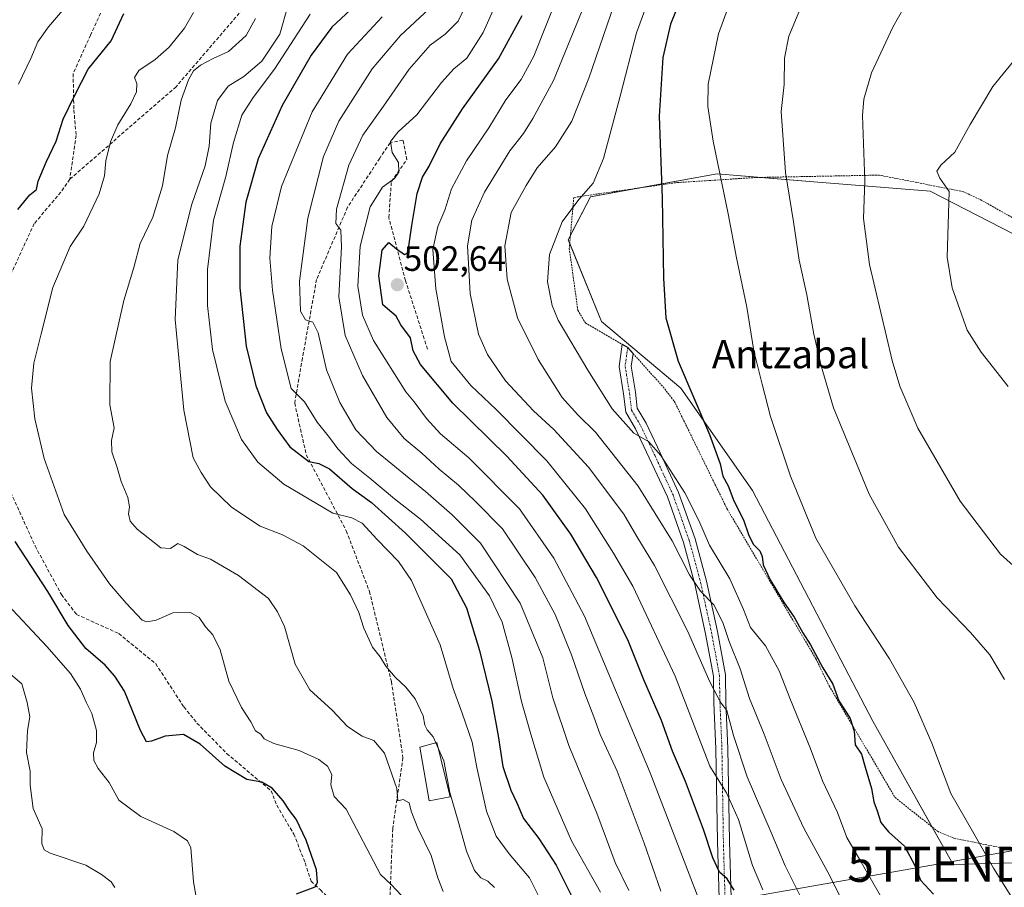
# Model space of a CAD drawing. Units: metres. Extents: x 623499 to 626926, y 4785077 to 4787453.
# Drawn here: x 623814 to 624094, y 4785253 to 4785499 of the extents above; entities that cross this region are included whole.
import ezdxf
from ezdxf.enums import TextEntityAlignment as Align

# ---------------------------------------------------------------- set-up
doc = ezdxf.new("R2010")
doc.units = ezdxf.units.M
doc.header["$MEASUREMENT"] = 0
for name, pattern in [('TRAZO_Y_PUNTO', [1, 0.5, -0.25, 0, -0.25]), ('TRAZOS', [0.75, 0.5, -0.25]), ('TRAZOSX2', [1.5, 1, -0.5])]:
    doc.linetypes.add(name, pattern=pattern)
doc.layers.get('0').update_dxf_attribs({"lineweight": 5})
for name, color, linetype, lineweight in [('Alambrada', 19, 'TRAZOS', 0), ('Camino', 19, 'Continuous', 0), ('Camino Cxs', 19, 'Continuous', 0), ('Camino eje', 39, 'TRAZO_Y_PUNTO', 13), ('Carátula', 7, 'Continuous', 5), ('Curva de nivel maestra', 36, 'Continuous', 30), ('Curva de nivel normal', 36, 'Continuous', 0), ('Edificación ligera', 1, 'Continuous', 0), ('Edificación ligera Cxs', 1, 'Continuous', 0), ('Pastizal CxS', 92, 'Continuous', 0), ('Prado', 92, 'Continuous', 0), ('Prado CxS', 92, 'Continuous', 0), ('Punto de cota en terreno', 7, 'Continuous', 0), ('Rótulo de punto de cota en terreno', 19, 'Continuous', 0), ('Senda', 19, 'TRAZOSX2', 0), ('Tendido', 6, 'Continuous', 0), ('Texto cartográfico', 19, 'Continuous', 0), ('Torre de tendido puntual', 7, 'Continuous', 0)]:
    doc.layers.add(name, color=color, linetype=linetype, lineweight=lineweight)
doc.styles.add('Arial', font='txt', dxfattribs={"height": 0.2})

# ---------------------------------------------------------------- blocks, each defined once
blk = doc.blocks.new('*U150')
at = {"layer": 'Pastizal CxS', "color": 92, "linetype": 'Continuous', "lineweight": 0}
blk.add_polyline3d([(624126.63, 4785422.57, 549.15), (624072.66, 4785450.37, 543.94), (624051.4, 4785452.01, 539.25), (624040.76, 4785452.9, 536.81), (624012.16, 4785455.28, 529.52), (623976.18, 4785448.74, 520.34), (623969.79, 4785436.55, 520.7), (623979.24, 4785413.27, 522.37), (624001.79, 4785394.36, 524.43), (624022.15, 4785365.27, 526.52), (624056.34, 4785299.81, 526.44), (624079.2, 4785259.04, 527.31), (624136.44, 4785260.68, 536.84)], dxfattribs=at)
blk = doc.blocks.new('*U164')
at = {"layer": 'Curva de nivel normal', "color": 36, "linetype": 'Continuous', "lineweight": 0}
blk.add_polyline3d([(624097.89, 4785246.42, 530), (624090.66, 4785258.01, 530), (624084.69, 4785268.54, 530), (624078.51, 4785279.2, 530), (624073.06, 4785293.54, 530), (624068.05, 4785305.08, 530), (624061.05, 4785317.48, 530), (624051.22, 4785332.57, 530), (624040.13, 4785351.8, 530), (624032.92, 4785369.36, 530), (624027.31, 4785386.36, 530), (624024.92, 4785395.48, 530), (624022.54, 4785405.03, 530), (624020.57, 4785417.36, 530), (624017.61, 4785431.42, 530), (624015.29, 4785443.87, 530), (624011.03, 4785464.5, 530), (624009.44, 4785474.43, 530), (624009.59, 4785480.78, 530), (624012.5, 4785494.99, 530), (624018.2, 4785510.64, 530)], dxfattribs=at)
blk = doc.blocks.new('*U171')
at = {"layer": 'Curva de nivel normal', "color": 36, "linetype": 'Continuous', "lineweight": 0}
blk.add_polyline3d([(623917.01, 4785499.88, 480), (623907.09, 4785489.29, 480), (623897.12, 4785472.89, 480), (623888.41, 4785451.65, 480), (623885.64, 4785440.31, 480), (623885.1, 4785431.3, 480), (623885.77, 4785422.22, 480), (623888.28, 4785405.56, 480), (623891.08, 4785394.24, 480), (623894.86, 4785390.49, 480), (623898.54, 4785384.7, 480), (623902, 4785380.33, 480), (623904.34, 4785377.15, 480), (623908.25, 4785372.94, 480), (623913.47, 4785368.83, 480), (623920.45, 4785362.92, 480), (623927.86, 4785357.2, 480), (623939, 4785347.01, 480), (623947.43, 4785335.43, 480), (623951.01, 4785327.86, 480), (623953.83, 4785317.9, 480), (623956.54, 4785305.36, 480), (623959.18, 4785296.06, 480), (623962.91, 4785283.91, 480), (623970.78, 4785265.8, 480), (623978.96, 4785251.23, 480)], dxfattribs=at)
blk = doc.blocks.new('*U179')
at = {"layer": 'Curva de nivel normal', "color": 36, "linetype": 'Continuous', "lineweight": 0}
blk.add_polyline3d([(624093.71, 4785311.6, 535), (624089.54, 4785318.66, 535), (624084.1, 4785324.96, 535), (624074.57, 4785334.78, 535), (624063.63, 4785349.19, 535), (624055.3, 4785364.28, 535), (624045.18, 4785388.78, 535), (624041.7, 4785400.75, 535), (624039.56, 4785409.74, 535), (624037.62, 4785420.93, 535), (624035.4, 4785430.78, 535), (624033.8, 4785441.65, 535), (624031.57, 4785455.63, 535), (624030.26, 4785472.96, 535), (624031.14, 4785480.64, 535), (624031.25, 4785488.15, 535), (624032.47, 4785494.35, 535), (624035.62, 4785501.82, 535)], dxfattribs=at)
blk = doc.blocks.new('*U180')
at = {"layer": 'Curva de nivel normal', "color": 36, "linetype": 'Continuous', "lineweight": 0}
blk.add_polyline3d([(623945.39, 4785512.94, 490), (623938.6, 4785498.64, 490), (623934.88, 4785494.96, 490), (623930.62, 4785491.81, 490), (623924.65, 4785484.96, 490), (623917.31, 4785474.44, 490), (623911.44, 4785466.28, 490), (623907.54, 4785457.75, 490), (623904.02, 4785445.2, 490), (623903.81, 4785441.11, 490), (623905.23, 4785439.23, 490), (623905.41, 4785434.57, 490), (623904.65, 4785420.28, 490), (623906.48, 4785409.3, 490), (623911.36, 4785397.99, 490), (623918.28, 4785386.02, 490), (623923.2, 4785380.08, 490), (623928.21, 4785375.9, 490), (623933.2, 4785371.39, 490), (623938.63, 4785366.82, 490), (623943.5, 4785362.18, 490), (623951.11, 4785354.44, 490), (623960.41, 4785340.57, 490), (623966.08, 4785330.06, 490), (623970.72, 4785318.65, 490), (623974.58, 4785307.65, 490), (623977.12, 4785300.98, 490), (623978.93, 4785295.97, 490), (623983.72, 4785285.58, 490), (623991.41, 4785265.1, 490), (623996.08, 4785251.51, 490)], dxfattribs=at)
blk = doc.blocks.new('*U191')
at = {"layer": 'Curva de nivel normal', "color": 36, "linetype": 'Continuous', "lineweight": 0}
blk.add_polyline3d([(623809.5, 4785314.75, 440), (623814.58, 4785310.43, 440), (623816.1, 4785305.04, 440), (623816.9, 4785301.06, 440), (623816.22, 4785297.13, 440), (623815.93, 4785290.91, 440), (623816.99, 4785285.56, 440), (623816.97, 4785281.58, 440), (623817.88, 4785275, 440), (623820.43, 4785269.19, 440), (623820.3, 4785265.04, 440), (623820.92, 4785263.23, 440), (623822.67, 4785262.32, 440), (623832.81, 4785258.9, 440), (623837.21, 4785256.24, 440), (623839.96, 4785254.19, 440), (623841.04, 4785252.57, 440)], dxfattribs=at)
blk = doc.blocks.new('*U199')
at = {"layer": 'Curva de nivel normal', "color": 36, "linetype": 'Continuous', "lineweight": 0}
blk.add_polyline3d([(623896.5, 4785500.64, 470), (623886.39, 4785484.97, 470), (623880.29, 4785476.98, 470), (623877.11, 4785471.96, 470), (623874.78, 4785464.16, 470), (623872.52, 4785454.48, 470), (623869.06, 4785442.07, 470), (623867.38, 4785428.1, 470), (623867.34, 4785417.9, 470), (623868.74, 4785405.39, 470), (623872.33, 4785390.66, 470), (623876.98, 4785379.82, 470), (623881.68, 4785373.38, 470), (623888.99, 4785367.14, 470), (623902.99, 4785358.9, 470), (623908.32, 4785357.54, 470), (623911.33, 4785356, 470), (623915.54, 4785351.38, 470), (623921.56, 4785345.18, 470), (623925.26, 4785339.75, 470), (623933.47, 4785321.43, 470), (623937.13, 4785309.03, 470), (623939.72, 4785302.06, 470), (623942.53, 4785293.8, 470), (623943.9, 4785286.64, 470), (623946.64, 4785274.25, 470), (623949.38, 4785267.16, 470), (623953, 4785262.13, 470), (623958.83, 4785255.29, 470), (623962.23, 4785248.44, 470)], dxfattribs=at)
blk = doc.blocks.new('*U208')
at = {"layer": 'Curva de nivel normal', "color": 36, "linetype": 'Continuous', "lineweight": 0}
blk.add_polyline3d([(624051.88, 4785240.44, 515), (624043.57, 4785256.91, 515), (624036.7, 4785269.37, 515), (624030.28, 4785283.2, 515), (624025.43, 4785296.12, 515), (624021.35, 4785306.27, 515), (624018.64, 4785314.69, 515), (624015.49, 4785322.38, 515), (624013.78, 4785327.84, 515), (624011.18, 4785332.85, 515), (624007.37, 4785336.7, 515), (624004.31, 4785341.32, 515), (623999.38, 4785351.05, 515), (623989.66, 4785366.56, 515), (623977.61, 4785381.87, 515), (623972.55, 4785386.78, 515), (623968.08, 4785391.73, 515), (623961.24, 4785402.51, 515), (623955.38, 4785414.37, 515), (623952.45, 4785425.36, 515), (623951.85, 4785434.83, 515), (623953.63, 4785444.3, 515), (623957.83, 4785451.97, 515), (623961, 4785456.97, 515), (623966.24, 4785462.89, 515), (623970.8, 4785470.2, 515), (623975.66, 4785482.45, 515), (623984.95, 4785509.53, 515)], dxfattribs=at)
blk = doc.blocks.new('*U211')
at = {"layer": 'Curva de nivel normal', "color": 36, "linetype": 'Continuous', "lineweight": 0}
blk.add_polyline3d([(624035.6, 4785250.35, 510), (624031.42, 4785258.7, 510), (624027.46, 4785268.19, 510), (624020.63, 4785283.96, 510), (624016.8, 4785295.71, 510), (624014.9, 4785302.86, 510), (624013.25, 4785304.87, 510), (624012.36, 4785306.64, 510), (624010, 4785310.93, 510), (624003.74, 4785325.46, 510), (623994.32, 4785343.99, 510), (623989.27, 4785352.2, 510), (623985.62, 4785358.62, 510), (623975.58, 4785371.9, 510), (623965.72, 4785382.66, 510), (623959.92, 4785387.93, 510), (623952.02, 4785396.47, 510), (623946.85, 4785403.95, 510), (623944.34, 4785409.69, 510), (623941.94, 4785421.24, 510), (623941.24, 4785434.82, 510), (623942.39, 4785442.06, 510), (623946.05, 4785450.04, 510), (623953.19, 4785461.78, 510), (623957.13, 4785466.74, 510), (623959.72, 4785470.96, 510), (623965.65, 4785481.76, 510), (623975.28, 4785505.48, 510)], dxfattribs=at)
blk = doc.blocks.new('*U217')
at = {"layer": 'Curva de nivel normal', "color": 36, "linetype": 'Continuous', "lineweight": 0}
blk.add_polyline3d([(624059.28, 4785248.81, 520), (624052.68, 4785260.37, 520), (624048.95, 4785266.74, 520), (624046.34, 4785273.8, 520), (624042.08, 4785282.79, 520), (624038.54, 4785292.25, 520), (624032.94, 4785305.87, 520), (624029.76, 4785314.1, 520), (624025.84, 4785321.18, 520), (624021.6, 4785326.43, 520), (624019.56, 4785331.54, 520), (624015.75, 4785340.22, 520), (624009.9, 4785349.76, 520), (624006.87, 4785356.77, 520), (624002.92, 4785364.66, 520), (623996.13, 4785375.26, 520), (623992.64, 4785379.22, 520), (623988.48, 4785381.6, 520), (623982.34, 4785388.48, 520), (623975.38, 4785399.53, 520), (623966.95, 4785413.72, 520), (623965.27, 4785417.84, 520), (623963.89, 4785424.62, 520), (623964.49, 4785432.39, 520), (623968.05, 4785441.65, 520), (623972.81, 4785447.98, 520), (623976.93, 4785452.64, 520), (623979.86, 4785459.64, 520), (623984.57, 4785477.31, 520), (623989.2, 4785495.33, 520), (623998.4, 4785520.41, 520)], dxfattribs=at)
blk = doc.blocks.new('*U221')
at = {"layer": 'Curva de nivel normal', "color": 36, "linetype": 'Continuous', "lineweight": 0}
blk.add_polyline3d([(623967.22, 4785506.84, 505), (623960.05, 4785488.73, 505), (623956.48, 4785482.04, 505), (623952.11, 4785476.27, 505), (623947.29, 4785468.31, 505), (623940.89, 4785458.98, 505), (623936.66, 4785450.98, 505), (623934.78, 4785444.98, 505), (623932.76, 4785440.31, 505), (623931.38, 4785433.76, 505), (623932.25, 4785422.59, 505), (623934.71, 4785408.97, 505), (623936.58, 4785401.97, 505), (623942.16, 4785395.09, 505), (623949.34, 4785388.34, 505), (623963.77, 4785373.77, 505), (623974.72, 4785360.06, 505), (623982.7, 4785347.52, 505), (623988.21, 4785338.12, 505), (624000.24, 4785312.59, 505), (624010, 4785287, 505), (624014.8, 4785279.4, 505), (624018.19, 4785271.84, 505), (624022.2, 4785258.8, 505), (624025.07, 4785251.88, 505)], dxfattribs=at)
blk = doc.blocks.new('*U226')
at = {"layer": 'Curva de nivel normal', "color": 36, "linetype": 'Continuous', "lineweight": 0}
blk.add_polyline3d([(623987, 4785251.68, 485), (623983.14, 4785259.64, 485), (623977.99, 4785273.62, 485), (623969.98, 4785292.91, 485), (623965.45, 4785306.46, 485), (623962.57, 4785317.82, 485), (623956.19, 4785333.35, 485), (623944.89, 4785350.32, 485), (623936.84, 4785358.43, 485), (623929.28, 4785365.05, 485), (623915.4, 4785376.4, 485), (623909.53, 4785382.54, 485), (623904.97, 4785390.31, 485), (623901.2, 4785399.54, 485), (623898.78, 4785410.11, 485), (623897.26, 4785413.09, 485), (623895.17, 4785413.8, 485), (623893.73, 4785416.22, 485), (623893.49, 4785424.75, 485), (623895.85, 4785442.65, 485), (623900.3, 4785460.2, 485), (623904.63, 4785470.25, 485), (623914.11, 4785485.08, 485), (623922.17, 4785494.54, 485), (623930.44, 4785502.26, 485)], dxfattribs=at)
blk = doc.blocks.new('*U230')
at = {"layer": 'Curva de nivel normal', "color": 36, "linetype": 'Continuous', "lineweight": 0}
blk.add_polyline3d([(624097.17, 4785488.32, 545), (624090.43, 4785480.08, 545), (624083.96, 4785469.31, 545), (624079.59, 4785461.42, 545), (624075.68, 4785457.68, 545), (624074.54, 4785455.99, 545), (624075.38, 4785454.05, 545), (624078.07, 4785450.28, 545), (624077.42, 4785431.62, 545), (624078.87, 4785422.88, 545), (624083.13, 4785410.85, 545), (624087.07, 4785404.63, 545), (624094.76, 4785394.81, 545)], dxfattribs=at)
blk = doc.blocks.new('*U238')
at = {"layer": 'Curva de nivel normal', "color": 36, "linetype": 'Continuous', "lineweight": 0}
blk.add_polyline3d([(624104.34, 4785336.68, 540), (624092.62, 4785347.18, 540), (624081.14, 4785362.24, 540), (624069.1, 4785382.98, 540), (624063.97, 4785394.97, 540), (624061.8, 4785402.2, 540), (624055.42, 4785429.5, 540), (624053.7, 4785442.53, 540), (624054.1, 4785453.28, 540), (624053.45, 4785471.84, 540), (624053.76, 4785476.45, 540), (624055.93, 4785483.94, 540), (624062, 4785496.88, 540), (624066.86, 4785505.52, 540)], dxfattribs=at)
blk = doc.blocks.new('*U254')
at = {"layer": 'Curva de nivel maestra', "color": 36, "linetype": 'Continuous', "lineweight": 30}
blk.add_polyline3d([(624016.98, 4785251.82, 500), (624014.93, 4785254.98, 500), (624012.77, 4785256.86, 500), (624010.88, 4785261, 500), (624008.25, 4785269.05, 500), (624003.15, 4785282.61, 500), (623999.47, 4785291.22, 500), (623996.31, 4785299.95, 500), (623991.3, 4785311.5, 500), (623986.73, 4785322.93, 500), (623977.84, 4785340.64, 500), (623970.6, 4785352.92, 500), (623962.64, 4785363.97, 500), (623952.41, 4785375.08, 500), (623937.08, 4785390.16, 500), (623927.88, 4785401.06, 500), (623925.8, 4785404.98, 500), (623925.02, 4785408.65, 500), (623922.29, 4785412.4, 500), (623920.98, 4785414.86, 500), (623919.74, 4785415.83, 500), (623917.12, 4785418.01, 500), (623916.03, 4785426.27, 500), (623916.96, 4785433.62, 500), (623918.87, 4785435.76, 500), (623921, 4785433.94, 500), (623923.29, 4785432.38, 500), (623924.26, 4785432.78, 500), (623925.42, 4785440.62, 500), (623926.93, 4785449.65, 500), (623928.46, 4785454.31, 500), (623930.3, 4785457.43, 500), (623933.46, 4785463.8, 500), (623939.82, 4785473.76, 500), (623950.01, 4785487.97, 500), (623956.7, 4785500.2, 500)], dxfattribs=at)
blk = doc.blocks.new('*U261')
at = {"layer": 'Curva de nivel maestra', "color": 36, "linetype": 'Continuous', "lineweight": 30}
blk.add_polyline3d([(624004.96, 4785512.87, 525), (623998.89, 4785497.74, 525), (623996.7, 4785488.35, 525), (623995.62, 4785471.62, 525), (623996.53, 4785448.32, 525), (623996.85, 4785425.65, 525), (623997.52, 4785414.38, 525), (624001.08, 4785402.04, 525), (624009.9, 4785381.2, 525), (624012.99, 4785372.86, 525), (624013.75, 4785369.38, 525), (624015.23, 4785366.65, 525), (624016.89, 4785362.38, 525), (624019.6, 4785356.98, 525), (624021, 4785352.82, 525), (624022.39, 4785350.06, 525), (624024.21, 4785348.21, 525), (624024.93, 4785346.6, 525), (624025.22, 4785344.22, 525), (624027.22, 4785339.89, 525), (624030.98, 4785333.65, 525), (624033.98, 4785329.32, 525), (624036.46, 4785324.92, 525), (624038.66, 4785321.49, 525), (624042.15, 4785314.95, 525), (624044.96, 4785310.34, 525), (624046.68, 4785305.53, 525), (624048.14, 4785303.37, 525), (624049.88, 4785300.58, 525), (624051.08, 4785296.98, 525), (624051.3, 4785293.06, 525), (624053.08, 4785290.44, 525), (624054.13, 4785286.72, 525), (624055.92, 4785280.69, 525), (624056.64, 4785276.88, 525), (624057.58, 4785274.32, 525), (624058.61, 4785270.98, 525), (624060.77, 4785268.32, 525), (624065.31, 4785264.26, 525), (624068.26, 4785258.75, 525), (624069.92, 4785254.6, 525), (624073.53, 4785250.66, 525)], dxfattribs=at)
blk = doc.blocks.new('*U270')
at = {"layer": 'Curva de nivel maestra', "color": 36, "linetype": 'Continuous', "lineweight": 30}
blk.add_polyline3d([(623910.58, 4785504.31, 475), (623902.67, 4785496.97, 475), (623896.82, 4785488.97, 475), (623888.6, 4785474.64, 475), (623881.78, 4785459.48, 475), (623878.24, 4785447.22, 475), (623876.55, 4785434.68, 475), (623876.57, 4785422.86, 475), (623878.35, 4785406.32, 475), (623881.06, 4785395, 475), (623884.11, 4785387.36, 475), (623887.16, 4785382.64, 475), (623890.76, 4785377.76, 475), (623896.15, 4785373.57, 475), (623898.98, 4785373, 475), (623901.98, 4785371.51, 475), (623908.42, 4785365.83, 475), (623913.97, 4785361.9, 475), (623923.55, 4785353.22, 475), (623936.55, 4785340.22, 475), (623940.93, 4785332, 475), (623944.63, 4785319.9, 475), (623948.1, 4785305.5, 475), (623949.96, 4785295.63, 475), (623951.25, 4785286.92, 475), (623953.51, 4785280.18, 475), (623955.26, 4785276.6, 475), (623957.1, 4785272.1, 475), (623961.45, 4785266.48, 475), (623966.39, 4785258.86, 475), (623974.3, 4785242.98, 475)], dxfattribs=at)
blk = doc.blocks.new('5PATER')
at = {"layer": 'Carátula', "linetype": 'Continuous', "lineweight": 5}
h = blk.add_hatch(color=250, dxfattribs=at)
edge = h.paths.add_edge_path()
edge.add_ellipse((0, 0.01), major_axis=(-1.33, -1.34), ratio=0.999422, start_angle=0, end_angle=360)
blk = doc.blocks.new('5TTEND')
blk.add_text('5TTEND', height=10).set_placement((0, 0), align=Align.MIDDLE_CENTER)

msp = doc.modelspace()

# ---------------------------------------------------------------- linework, layer by layer
at = {"layer": 'Alambrada', "color": 19, "linetype": 'TRAZOS', "lineweight": 0}
msp.add_polyline3d([(624105.06, 4785437.72, 548.23), (624087.28, 4785447.72, 546.41), (624082.06, 4785450.21, 545.77), (624058.18, 4785454.9, 541.1), (624023.01, 4785454.22, 532.98), (624000.28, 4785452.74, 527.01), (623971.39, 4785448.56, 519.88), (623970.12, 4785434.05, 521.15), (623972.55, 4785416.5, 522.46), (623974.69, 4785412.93, 522.56), (623986.71, 4785405.92, 523.61), (623996.76, 4785394.74, 527.04), (623999.94, 4785390.67, 525.23), (624015.03, 4785359.92, 524.11), (624040.17, 4785317.48, 525.4), (624043.94, 4785309.8, 526.61), (624062.67, 4785278.09, 526.9), (624074.74, 4785268.49, 530.29), (624079.45, 4785266.51, 530.98), (624107.48, 4785260.86, 533.7)], dxfattribs=at)
at = {"layer": 'Camino', "color": 19, "linetype": 'Continuous', "lineweight": 0}
for points in [[(624012.75, 4785246.19, 497.43), (624012.19, 4785265.58, 501.56), (624011.77, 4785291.95, 507.06), (624011.21, 4785304.99, 509.32), (624011.07, 4785312.59, 510.71), (624008.85, 4785324.63, 511.95), (624005.78, 4785338.73, 514.67), (624002.58, 4785350.55, 516.1), (623998, 4785363.47, 517.58), (623992.85, 4785374.61, 518.53), (623988.96, 4785382.81, 519.69), (623986.15, 4785387.54, 520.36), (623985.55, 4785392.77, 521.15), (623984.25, 4785400.56, 521.91), (623985.12, 4785406.85, 522.68)], [(623985.12, 4785406.85, 522.68), (623986.71, 4785405.92, 522.82), (623988.22, 4785404.24, 523.01)], [(623988.22, 4785404.24, 523.01), (623987.69, 4785400.61, 522.35), (623988.92, 4785393.25, 521.48), (623989.44, 4785388.65, 520.86), (623991.96, 4785384.41, 520.56), (623995.93, 4785376.05, 519.88), (624001.15, 4785364.75, 518.75), (624005.83, 4785351.57, 517.52), (624009.09, 4785339.54, 516.44), (624012.19, 4785325.3, 513.71), (624014.46, 4785312.93, 511.66), (624014.61, 4785305.1, 510.17), (624015.17, 4785292.05, 507.83), (624015.59, 4785265.66, 502.07), (624016.15, 4785246.33, 498.2)]]:
    msp.add_polyline3d(points, dxfattribs=at)
at = {"layer": 'Camino Cxs', "color": 19, "linetype": 'Continuous', "lineweight": 0}
msp.add_polyline3d([(624012.75, 4785246.19, 497.43), (624012.19, 4785265.58, 501.56), (624011.77, 4785291.95, 507.06), (624011.21, 4785304.99, 509.32), (624011.07, 4785312.59, 510.71), (624008.85, 4785324.63, 511.95), (624005.78, 4785338.73, 514.67), (624002.58, 4785350.55, 516.1), (623998, 4785363.47, 517.58), (623992.85, 4785374.61, 518.53), (623988.96, 4785382.81, 519.69), (623986.15, 4785387.54, 520.36), (623985.55, 4785392.77, 521.15), (623984.25, 4785400.56, 521.91), (623985.12, 4785406.85, 522.68), (623986.71, 4785405.92, 522.82), (623988.22, 4785404.24, 523.01), (623987.69, 4785400.61, 522.35), (623988.92, 4785393.25, 521.48), (623989.44, 4785388.65, 520.86), (623991.96, 4785384.41, 520.56), (623995.93, 4785376.05, 519.88), (624001.15, 4785364.75, 518.75), (624005.83, 4785351.57, 517.52), (624009.09, 4785339.54, 516.44), (624012.19, 4785325.3, 513.71), (624014.46, 4785312.93, 511.66), (624014.61, 4785305.1, 510.17), (624015.17, 4785292.05, 507.83), (624015.59, 4785265.66, 502.07), (624016.15, 4785246.33, 498.2)], dxfattribs=at)
at = {"layer": 'Camino eje', "color": 39, "linetype": 'TRAZO_Y_PUNTO', "lineweight": 13}
msp.add_polyline3d([(623986.71, 4785405.92, 522.82), (623985.97, 4785400.58, 522.07), (623987.23, 4785393.01, 521.29), (623987.79, 4785388.1, 520.67), (623990.46, 4785383.61, 520.15), (623994.39, 4785375.33, 519.25), (623999.58, 4785364.11, 518.16), (624004.21, 4785351.06, 516.85), (624007.43, 4785339.14, 515.59), (624010.52, 4785324.97, 512.79), (624012.77, 4785312.76, 511.26), (624012.91, 4785305.04, 509.81), (624013.47, 4785292, 507.45), (624013.89, 4785265.62, 501.82), (624014.45, 4785246.26, 497.81)], dxfattribs=at)
at = {"layer": 'Curva de nivel maestra', "color": 36, "linetype": 'Continuous', "lineweight": 30}
for points in [[(623813.5, 4785445.15, 450), (623816.88, 4785449.31, 450), (623818.78, 4785450.78, 450), (623819.27, 4785453.16, 450), (623821.48, 4785458.57, 450), (623824.39, 4785464.51, 450), (623826.33, 4785470.78, 450), (623829.71, 4785477.65, 450), (623833.48, 4785484.98, 450), (623839.99, 4785493.07, 450), (623843.62, 4785500.83, 450)], [(623892.65, 4785250.73, 450), (623897.97, 4785252.7, 450), (623898.63, 4785253.91, 450), (623898.29, 4785257.6, 450), (623895.34, 4785265.98, 450), (623892.57, 4785271.91, 450), (623890.63, 4785274.4, 450), (623888.83, 4785277.16, 450), (623885.75, 4785280.77, 450), (623882.74, 4785282.46, 450), (623878.55, 4785283.23, 450), (623872.31, 4785286.98, 450), (623865.27, 4785293.24, 450), (623860.57, 4785295.97, 450), (623855.31, 4785295.55, 450), (623851.49, 4785294.07, 450), (623850.05, 4785293.87, 450), (623848.29, 4785297.16, 450), (623843.76, 4785308.27, 450), (623841.01, 4785312.58, 450), (623838.24, 4785315.66, 450), (623832.8, 4785320.45, 450), (623827.81, 4785326.96, 450), (623822, 4785336.64, 450), (623812.76, 4785350.83, 450)]]:
    msp.add_polyline3d(points, dxfattribs=at)
at = {"layer": 'Curva de nivel normal', "color": 36, "linetype": 'Continuous', "lineweight": 0}
for points in [[(623952.53, 4785510.94, 495), (623945.65, 4785495.42, 495), (623940.98, 4785488.11, 495), (623937.31, 4785485.08, 495), (623933.85, 4785481.21, 495), (623926.79, 4785472.06, 495), (623921.5, 4785467.17, 495), (623919.36, 4785464.44, 495), (623919.83, 4785461.33, 495), (623921.57, 4785458.53, 495), (623921.7, 4785455.76, 495), (623920.45, 4785453.94, 495), (623917.07, 4785451.46, 495), (623913.57, 4785445.89, 495), (623910.74, 4785434.74, 495), (623910.06, 4785423.36, 495), (623911.38, 4785415.15, 495), (623914.47, 4785407.92, 495), (623923.72, 4785393.31, 495), (623926.01, 4785390.52, 495), (623929.59, 4785385.76, 495), (623933.56, 4785381.44, 495), (623941.59, 4785374.59, 495), (623955.97, 4785360.08, 495), (623965.74, 4785346.09, 495), (623974.4, 4785329.64, 495), (623993.07, 4785285.08, 495), (624009.59, 4785242.27, 495)], [(623813.62, 4785480.76, 445), (623817.15, 4785488, 445), (623819.2, 4785492.74, 445), (623822.15, 4785497, 445), (623826.78, 4785502.31, 445)], [(623863.39, 4785501.12, 455), (623860.81, 4785496.68, 455), (623856.45, 4785491.26, 455), (623852.5, 4785487.76, 455), (623847.87, 4785484.62, 455), (623846.59, 4785482.66, 455), (623847.28, 4785480.97, 455), (623847.23, 4785478.59, 455), (623845.61, 4785475.12, 455), (623841.91, 4785469.18, 455), (623839.76, 4785464.31, 455), (623838.46, 4785458.97, 455), (623838.11, 4785454.72, 455), (623836.62, 4785449.61, 455), (623832.19, 4785440.37, 455), (623828.36, 4785434.64, 455), (623823.46, 4785422.94, 455), (623820.07, 4785409.86, 455), (623818, 4785401.5, 455), (623817.38, 4785394.37, 455), (623818.34, 4785385.67, 455), (623820.98, 4785374.36, 455), (623826.62, 4785358.52, 455), (623833.06, 4785348.11, 455), (623839.47, 4785338.79, 455), (623844.22, 4785333.32, 455), (623848.76, 4785328.52, 455), (623850.1, 4785327.96, 455), (623852.73, 4785328.51, 455), (623857.53, 4785330.54, 455), (623862.52, 4785330.67, 455), (623864.96, 4785329.2, 455), (623866.75, 4785326.57, 455), (623868.87, 4785324.35, 455), (623870.98, 4785320.03, 455), (623873.4, 4785311.16, 455), (623877.01, 4785303.68, 455), (623879.64, 4785299.64, 455), (623881.03, 4785297.03, 455), (623882.46, 4785296.09, 455), (623883.43, 4785294.76, 455), (623886.18, 4785293.46, 455), (623893.38, 4785291.43, 455), (623899.01, 4785288.88, 455), (623901.43, 4785286.96, 455), (623902.68, 4785284.59, 455), (623902.39, 4785281.7, 455), (623903.34, 4785278.34, 455), (623906.77, 4785274.77, 455), (623916.46, 4785256.25, 455), (623919.6, 4785253.27, 455), (623922.37, 4785250.38, 455)], [(623890.28, 4785503.31, 465), (623887.88, 4785494.97, 465), (623882.74, 4785487.31, 465), (623877.7, 4785482.93, 465), (623873.27, 4785480.13, 465), (623870.19, 4785476.09, 465), (623868.3, 4785469.62, 465), (623867.84, 4785463.14, 465), (623866.68, 4785457.51, 465), (623862.91, 4785446.66, 465), (623858.93, 4785430.8, 465), (623858.17, 4785413.88, 465), (623860.65, 4785388.14, 465), (623863.3, 4785374.58, 465), (623865.52, 4785370.38, 465), (623868.22, 4785366.32, 465), (623874.17, 4785360.61, 465), (623882.3, 4785355.18, 465), (623888.69, 4785352.7, 465), (623894.57, 4785349.57, 465), (623903.99, 4785342, 465), (623907.98, 4785335.65, 465), (623910.35, 4785330.64, 465), (623911.72, 4785326.18, 465), (623914.22, 4785320.84, 465), (623916.38, 4785318.05, 465), (623918.04, 4785315.38, 465), (623920.62, 4785312.29, 465), (623923.7, 4785309.49, 465), (623926.3, 4785306.14, 465), (623928.57, 4785301.34, 465), (623929.1, 4785298.65, 465), (623929.73, 4785297.35, 465), (623931.43, 4785295.34, 465), (623932.2, 4785293.61, 465)], [(623934.34, 4785251.39, 460), (623932.76, 4785255.25, 460), (623930.89, 4785261.6, 460), (623927.08, 4785269.42, 460), (623925.23, 4785274.25, 460), (623924.65, 4785276.6, 460), (623922.96, 4785277.51, 460), (623921.44, 4785277.11, 460), (623921.16, 4785280.66, 460), (623917.62, 4785290.74, 460), (623914.61, 4785294.28, 460), (623911.27, 4785295.5, 460), (623907.13, 4785298.3, 460), (623902.72, 4785302.88, 460), (623896.45, 4785308.65, 460), (623892.3, 4785315.98, 460), (623889.26, 4785326.65, 460), (623887.21, 4785330.86, 460), (623884.66, 4785334.67, 460), (623876.19, 4785341.19, 460), (623868.18, 4785345.85, 460), (623864.5, 4785347.17, 460), (623860.74, 4785349.4, 460), (623858.97, 4785350.25, 460), (623856.85, 4785348.81, 460), (623854.08, 4785349.03, 460), (623847.41, 4785354.36, 460), (623845.43, 4785356.64, 460), (623844.88, 4785358.65, 460), (623845.17, 4785360.66, 460), (623844.69, 4785363.3, 460), (623842.84, 4785367.83, 460), (623841.68, 4785371.86, 460), (623840.21, 4785376.28, 460), (623840.1, 4785379.54, 460), (623840.82, 4785383.12, 460), (623839.58, 4785389.61, 460), (623839.73, 4785402, 460), (623843.57, 4785419.29, 460), (623846.38, 4785428.61, 460), (623848.26, 4785435.47, 460), (623851.82, 4785443, 460), (623854.6, 4785451.9, 460), (623856, 4785460.46, 460), (623858.22, 4785468.34, 460), (623859.84, 4785476.23, 460), (623861.91, 4785481.97, 460), (623863.38, 4785484.52, 460), (623865.36, 4785486.11, 460), (623868.98, 4785488.02, 460), (623873.31, 4785490.01, 460), (623878.33, 4785494.52, 460), (623881.02, 4785499.37, 460)], [(623864.98, 4785244.94, 445), (623863.38, 4785254.19, 445), (623862.65, 4785263.77, 445), (623861.7, 4785265.76, 445), (623857.81, 4785268.42, 445), (623848.37, 4785272.66, 445), (623842.2, 4785277.32, 445), (623839.38, 4785282.4, 445), (623836.3, 4785286.3, 445), (623835.03, 4785288.6, 445), (623834.97, 4785290.81, 445), (623835.82, 4785293.68, 445), (623835.82, 4785297.16, 445), (623834.53, 4785301.98, 445), (623832.96, 4785305.03, 445), (623831.25, 4785308.91, 445), (623828.44, 4785313.35, 445), (623821.69, 4785321, 445), (623809.33, 4785334.24, 445)], [(623932.2, 4785293.61, 465), (623932.94, 4785291.94, 465)], [(623932.94, 4785291.94, 465), (623934.49, 4785288.47, 465), (623936.23, 4785279.55, 465), (623938.75, 4785270.69, 465), (623940.88, 4785262.81, 465), (623943.17, 4785257.36, 465), (623945.04, 4785255.3, 465), (623946.98, 4785254.35, 465), (623948.9, 4785252.56, 465)]]:
    msp.add_polyline3d(points, dxfattribs=at)
at = {"layer": 'Edificación ligera', "color": 1, "linetype": 'Continuous', "lineweight": 0}
msp.add_polyline3d([(623936.26, 4785278.26, 479.09), (623930.35, 4785277.13, 480.86), (623927.67, 4785292.39, 465.54), (623932.52, 4785293.69, 468.29), (623936.26, 4785278.26, 479.09)], dxfattribs=at)
at = {"layer": 'Edificación ligera Cxs', "color": 1, "linetype": 'Continuous', "lineweight": 0}
msp.add_polyline3d([(623936.26, 4785278.26, 479.09), (623930.35, 4785277.13, 480.86), (623927.67, 4785292.39, 465.54), (623932.52, 4785293.69, 468.29), (623936.26, 4785278.26, 479.09)], close=True, dxfattribs=at)
at = {"layer": 'Pastizal CxS', "color": 92, "linetype": 'Continuous', "lineweight": 0}
msp.add_polyline3d([(624126.63, 4785422.57, 549.15), (624072.66, 4785450.37, 543.94), (624051.4, 4785452.01, 539.24), (624040.76, 4785452.9, 536.81), (624024.5, 4785454.25, 533.03), (624012.16, 4785455.28, 529.52), (623990.09, 4785451.27, 523.08), (623976.18, 4785448.74, 520.34), (623970.45, 4785437.81, 520.75), (623969.78, 4785436.55, 520.7), (623970.24, 4785435.43, 520.9), (623979.24, 4785413.27, 522.37), (624001.79, 4785394.36, 524.43), (624022.15, 4785365.27, 526.52), (624056.34, 4785299.81, 526.44), (624073.23, 4785269.69, 528.1), (624079.2, 4785259.04, 527.31), (624136.44, 4785260.68, 536.84)], dxfattribs=at)
at = {"layer": 'Prado', "color": 92, "linetype": 'Continuous', "lineweight": 0}
msp.add_polyline3d([(624126.63, 4785422.57, 549.15), (624072.66, 4785450.37, 543.94), (624051.4, 4785452.01, 539.24), (624040.76, 4785452.9, 536.81), (624024.5, 4785454.25, 533.03), (624012.16, 4785455.28, 529.52), (623990.09, 4785451.27, 523.08), (623976.18, 4785448.74, 520.34), (623970.45, 4785437.81, 520.75), (623969.78, 4785436.55, 520.7), (623970.24, 4785435.43, 520.9), (623979.24, 4785413.27, 522.37), (624001.79, 4785394.36, 524.43), (624022.15, 4785365.27, 526.52), (624056.34, 4785299.81, 526.44), (624073.23, 4785269.69, 528.1), (624079.2, 4785259.04, 527.31), (624136.44, 4785260.68, 536.84)], dxfattribs=at)
at = {"layer": 'Prado CxS', "color": 92, "linetype": 'Continuous', "lineweight": 0}
msp.add_polyline3d([(624136.44, 4785260.68, 536.84), (624079.2, 4785259.04, 527.31), (624056.34, 4785299.81, 526.44), (624022.15, 4785365.27, 526.52), (624001.79, 4785394.36, 524.43), (623979.24, 4785413.27, 522.37), (623969.78, 4785436.55, 520.7), (623976.18, 4785448.74, 520.34), (624012.16, 4785455.28, 529.52), (624040.76, 4785452.9, 536.81), (624051.4, 4785452.01, 539.25), (624072.66, 4785450.37, 543.94), (624126.63, 4785422.57, 549.15)], dxfattribs=at)
at = {"layer": 'Senda', "color": 19, "linetype": 'TRAZOSX2', "lineweight": 0}
for points in [[(623944.99, 4785609.14, 469.24), (623943.08, 4785606.45, 468.9), (623932.38, 4785592.66, 468.77), (623916, 4785567.06, 464.29), (623902.55, 4785536.33, 460.65), (623886.16, 4785512.3, 460.52), (623858.43, 4785480, 458.96), (623828.22, 4785453.72, 451.89)], [(623834.28, 4785608.84, 434.2), (623843.53, 4785596.79, 438.18), (623852.46, 4785589.72, 439.65), (623859.79, 4785585.21, 441.61), (623860.36, 4785582.63, 441.91), (623859.42, 4785577.96, 442.44), (623857.64, 4785562.92, 445.17), (623853.9, 4785542.68, 445.58), (623846.97, 4785526.51, 446.84), (623840.1, 4785507.75, 447.98), (623834.15, 4785494.7, 448.29), (623829.19, 4785483.74, 449.08), (623829.39, 4785473.4, 450.19), (623830.05, 4785466.17, 450.89), (623828.22, 4785453.72, 451.89)], [(623929.83, 4785405.49, 501.63), (623923.61, 4785424.9, 501.26), (623918.85, 4785442.84, 497.37), (623919.58, 4785453.09, 494.83), (623923.98, 4785459.32, 495.62), (623922.88, 4785464.81, 495.2), (623919.22, 4785464.08, 494.65), (623916.29, 4785459.68, 494.03), (623907.13, 4785445.77, 490.92), (623898.34, 4785425.26, 487.15), (623894.32, 4785402.93, 481.88), (623892.12, 4785390.11, 479.43), (623895.41, 4785375.47, 475.24), (623906.77, 4785353.86, 468.66), (623913.36, 4785336.65, 466), (623919.58, 4785311.02, 464.42), (623922.88, 4785289.42, 461.5), (623919.95, 4785269.28, 457.66), (623918.85, 4785240.35, 451.95), (623918.52, 4785226.9, 451.79)], [(623828.22, 4785453.72, 451.89), (623825.71, 4785450.05, 451.67), (623818.12, 4785441.11, 451.52), (623809.69, 4785422.84, 450.87)], [(623810.25, 4785367.5, 450.86), (623818.36, 4785349.56, 451.14), (623825.87, 4785335.74, 450.9), (623830.12, 4785330.13, 451.35), (623842.12, 4785324.68, 452.75), (623852.64, 4785316.09, 452.03), (623860.63, 4785303.83, 451.38), (623864.34, 4785299.25, 450.93), (623872.79, 4785290.62, 450.8), (623885.41, 4785280, 449.69), (623887.04, 4785275.9, 449.08), (623891.86, 4785267.72, 449.11), (623895.12, 4785259.5, 449.6), (623896.77, 4785254.36, 450.17), (623899.41, 4785251.83, 450.44), (623902.57, 4785248.79, 450.5), (623906.21, 4785247.82, 450.62), (623910.39, 4785245.84, 451.05), (623912.01, 4785242.25, 450.93), (623913.16, 4785236.58, 450.78), (623913.95, 4785226.52, 451.45)]]:
    msp.add_polyline3d(points, dxfattribs=at)
at = {"layer": 'Tendido', "color": 6, "linetype": 'Continuous', "lineweight": 0}
msp.add_polyline3d([(623539.49, 4785164.13, 343.74), (623557.78, 4785167.22, 352.4), (623684.16, 4785190.14, 402.86), (623901.16, 4785228.74, 449.72), (624074.69, 4785259.15, 526.41), (624232.45, 4785287.44, 546.41), (624409.2, 4785319.48, 580.61), (624490.2, 4785333.55, 597.95), (624741.39, 4785400.79, 563.74), (624991.42, 4785466.4, 578.65), (625200.71, 4785523.16, 625.38), (625354.3, 4785563.77, 640.33), (625568.85, 4785621.37, 671.13), (625813.88, 4785686.67, 740.78)], dxfattribs=at)

# ---------------------------------------------------------------- block references
at = {"layer": 'Curva de nivel maestra', "color": 36, "linetype": 'Continuous', "lineweight": 30}
for name in ['*U270', '*U254', '*U261']:
    msp.add_blockref(name, (0, 0), dxfattribs=at)
at = {"layer": 'Curva de nivel normal', "color": 36, "linetype": 'Continuous', "lineweight": 0}
for name in ['*U238', '*U230', '*U217', '*U164', '*U179', '*U171', '*U180', '*U211', '*U208', '*U226', '*U221', '*U191', '*U199']:
    msp.add_blockref(name, (0, 0), dxfattribs=at)
at = {"layer": 'Pastizal CxS', "color": 92, "linetype": 'Continuous', "lineweight": 0}
msp.add_blockref('*U150', (0, 0), dxfattribs=at)
at = {"layer": 'Punto de cota en terreno', "linetype": 'Continuous', "lineweight": 0}
msp.add_blockref('5PATER', (623921.27, 4785423.75, 502.64), dxfattribs=at)
at = {"layer": 'Torre de tendido puntual', "linetype": 'Continuous', "lineweight": 0}
msp.add_blockref('5TTEND', (624074.69, 4785259.15, 526.53), dxfattribs=at)

# ---------------------------------------------------------------- texts
at = {"layer": 'Rótulo de punto de cota en terreno', "color": 19, "linetype": 'Continuous', "lineweight": 0, "style": 'Arial'}
msp.add_text('502,64', height=7, dxfattribs=at).set_placement((623923.03, 4785425.51), align=Align.BOTTOM_LEFT)
at = {"layer": 'Texto cartográfico', "color": 19, "linetype": 'Continuous', "lineweight": 0, "style": 'Arial'}
msp.add_text('Antzabal', height=8, dxfattribs=at).set_placement((624032.98, 4785404.03), align=Align.MIDDLE_CENTER)

doc.saveas('drawing.dxf')
